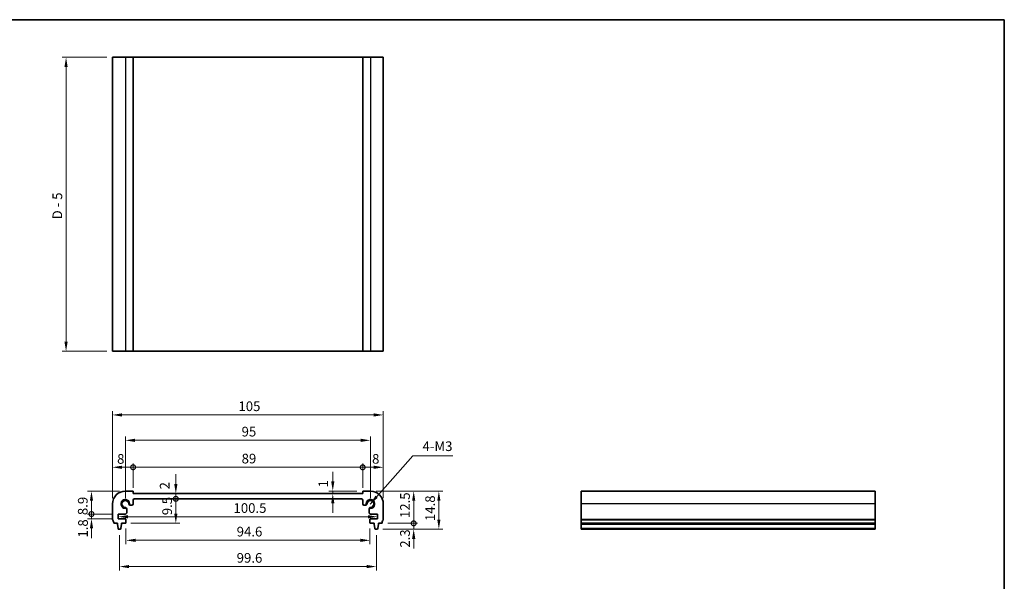
# Model space of a CAD drawing. Units: millimetres. Extents: x 0 to 3168, y 0 to 562.
# Drawn here: x 1593 to 1975, y 204 to 422 of the extents above; entities that cross this region are included whole.
import ezdxf

# ---------------------------------------------------------------- set-up
doc = ezdxf.new("R2010")
doc.units = ezdxf.units.MM
doc.header["$LTSCALE"] = 1.5
doc.layers.get('Defpoints').update_dxf_attribs({"lineweight": 25})
for name, color, linetype, lineweight in [('Border (ISO)', 7, 'Continuous', 35), ('Dimension (ISO)', 7, 'Continuous', 18), ('Symbol (ISO)', 7, 'Continuous', 18), ('Visible (ISO)', 7, 'Continuous', 35), ('Visible Narrow (ISO)', 7, 'Continuous', 25)]:
    doc.layers.add(name, color=color, linetype=linetype, lineweight=lineweight)
doc.styles.add('Note Text (TK)', font='txt')
doc.dimstyles.new('Default - Method 1b (TK)', dxfattribs={"dimscale": 1.5, "dimtxt": 2.5, "dimasz": 2.5, "dimexe": 1, "dimexo": 1.499999999999999, "dimgap": 1, "dimtad": 1, "dimtoh": 1, "dimrnd": 1e-08, "dimdsep": 46, "dimtxsty": 'Note Text (TK)', "dimcen": 0.09, "dimdle": 5, "dimclrd": 100, "dimclre": 100, "dimclrt": 7, "dimadec": 1, "dimazin": 1, "dimtfac": 1, "dimtmove": 0, "dimatfit": 3, "dimfxl": 1, "dimtolj": 1, "dimlwd": -1, "dimlwe": -1, "dimarcsym": 0})
doc.dimstyles.new('Default - Method 1b (TK)$7', dxfattribs={"dimscale": 1.5, "dimtxt": 2.5, "dimasz": 2.5, "dimexe": 1, "dimexo": 1.499999999999999, "dimgap": 1, "dimtad": 1, "dimtoh": 1, "dimrnd": 1e-08, "dimdsep": 46, "dimtxsty": 'Note Text (TK)', "dimcen": 0.09, "dimdle": 5, "dimclrd": 100, "dimclre": 100, "dimclrt": 7, "dimadec": 1, "dimazin": 1, "dimtfac": 1, "dimtmove": 0, "dimatfit": 3, "dimfxl": 1, "dimtolj": 1, "dimlwd": -1, "dimlwe": -1, "dimarcsym": 0})

# ---------------------------------------------------------------- blocks, each defined once
blk = doc.blocks.new('図面枠 tk図枠')
at = {"layer": 'Border (ISO)'}
for p, q in [((14.49999999999999, 289), (405.4999999999999, 289)), ((405.4999999999999, 289), (405.4999999999999, 8.000000000000007))]:
    blk.add_line(p, q, dxfattribs=at)
blk = doc.blocks.new('*D125')
at = {"layer": 'Defpoints', "color": 0}
for p in [(1629.250000000048, 406.9035328701321), (1611.250000000048, 292.9035328701321), (1629.250000000048, 292.9035328701321)]:
    blk.add_point(p, dxfattribs=at)
at = {"layer": 'Dimension (ISO)', "color": 100}
for p, q in [((1627.000000000048, 406.9035328701321), (1609.750000000047, 406.9035328701321)), ((1611.250000000048, 403.1535328701322), (1611.250000000048, 296.653532870132)), ((1627.000000000048, 292.9035328701321), (1609.750000000047, 292.9035328701321))]:
    blk.add_line(p, q, dxfattribs=at)
for points in [[(1610.625000000047, 403.1535328701322), (1611.875000000047, 403.1535328701322), (1611.250000000048, 406.9035328701321)], [(1610.625000000047, 296.653532870132), (1611.875000000047, 296.653532870132), (1611.250000000048, 292.9035328701321)]]:
    blk.add_solid(points, dxfattribs=at)
at = {"layer": 'Dimension (ISO)', "color": 7, "insert": (1607.864346590956, 344.0654646883138), "char_height": 3.75, "attachment_point": 4, "rotation": 90, "style": 'Note Text (TK)'}
blk.add_mtext('\\A1;D - 5', dxfattribs=at)
blk = doc.blocks.new('_DotSmall')
at = {"color": 0, "linetype": 'ByBlock', "const_width": 0.5}
blk.add_lwpolyline([(-0.0625, 0, 1), (0.0625, 0, 1)], format="xyb", close=True, dxfattribs=at)
blk = doc.blocks.new('*D126')
at = {"layer": 'Defpoints', "color": 0}
for p in [(1637.25000000001, 247.9312061554502), (1637.25000000001, 237.7040871981385), (1629.250000000012, 233.704087198138)]:
    blk.add_point(p, dxfattribs=at)
at = {"layer": 'Dimension (ISO)', "color": 100}
for p, q in [((1629.250000000012, 235.954087198138), (1629.250000000012, 249.4312061554502)), ((1637.25000000001, 239.9540871981385), (1637.25000000001, 249.4312061554502)), ((1633.000000000012, 247.9312061554502), (1637.25000000001, 247.9312061554502))]:
    blk.add_line(p, q, dxfattribs=at)
blk.add_solid([(1633.000000000012, 248.5562061554502), (1633.000000000012, 247.3062061554502), (1629.250000000012, 247.9312061554502)], dxfattribs=at)
at = {"layer": 'Dimension (ISO)', "color": 100, "xscale": 3.75, "yscale": 3.75, "zscale": 3.75}
blk.add_blockref('_DotSmall', (1637.25000000001, 247.9312061554502), dxfattribs=at)
at = {"layer": 'Dimension (ISO)', "color": 7, "insert": (1631.043126141954, 251.1707869036317), "char_height": 3.75, "attachment_point": 4, "style": 'Note Text (TK)'}
blk.add_mtext('\\A1;8', dxfattribs=at)
blk = doc.blocks.new('*D127')
at = {"layer": 'Defpoints', "color": 0}
for p in [(1734.249999999918, 247.9312061554502), (1726.249999999919, 237.7040871981833), (1734.249999999918, 233.704087198138)]:
    blk.add_point(p, dxfattribs=at)
at = {"layer": 'Dimension (ISO)', "color": 100}
for p, q in [((1726.249999999919, 239.9540871981832), (1726.249999999919, 249.4312061554502)), ((1734.249999999918, 235.954087198138), (1734.249999999918, 249.4312061554502)), ((1726.249999999919, 247.9312061554502), (1730.499999999918, 247.9312061554502))]:
    blk.add_line(p, q, dxfattribs=at)
blk.add_solid([(1730.499999999918, 248.5562061554502), (1730.499999999918, 247.3062061554502), (1734.249999999918, 247.9312061554502)], dxfattribs=at)
at = {"layer": 'Dimension (ISO)', "color": 100, "xscale": 3.75, "yscale": 3.75, "zscale": 3.75, "rotation": 180}
blk.add_blockref('_DotSmall', (1726.249999999919, 247.9312061554502), dxfattribs=at)
at = {"layer": 'Dimension (ISO)', "color": 7, "insert": (1729.896817786853, 251.2067860671849), "char_height": 3.75, "attachment_point": 4, "style": 'Note Text (TK)'}
blk.add_mtext('\\A1;8', dxfattribs=at)
blk = doc.blocks.new('*D128')
at = {"layer": 'Defpoints', "color": 0}
for p in [(1726.249999999919, 247.9312061554502), (1637.25000000001, 237.7040871981385), (1726.249999999919, 237.7040871981833)]:
    blk.add_point(p, dxfattribs=at)
at = {"layer": 'Dimension (ISO)', "color": 100}
for p, q in [((1637.25000000001, 239.9540871981385), (1637.25000000001, 249.4312061554502)), ((1726.249999999919, 239.9540871981832), (1726.249999999919, 249.4312061554502)), ((1637.25000000001, 247.9312061554502), (1726.249999999919, 247.9312061554502))]:
    blk.add_line(p, q, dxfattribs=at)
at = {"layer": 'Dimension (ISO)', "color": 100, "xscale": 3.75, "yscale": 3.75, "zscale": 3.75, "rotation": 180}
blk.add_blockref('_DotSmall', (1637.25000000001, 247.9312061554502), dxfattribs=at)
at = {"layer": 'Dimension (ISO)', "color": 100, "xscale": 3.75, "yscale": 3.75, "zscale": 3.75}
blk.add_blockref('_DotSmall', (1726.249999999919, 247.9312061554502), dxfattribs=at)
at = {"layer": 'Dimension (ISO)', "color": 7, "insert": (1679.314715909055, 251.3062061554502), "char_height": 3.75, "attachment_point": 4, "style": 'Note Text (TK)'}
blk.add_mtext('\\A1;89', dxfattribs=at)
blk = doc.blocks.new('*D129')
at = {"layer": 'Defpoints', "color": 0}
for p in [(1714.656137345517, 238.7040871981376), (1718.374273729646, 237.7040871981794), (1726.249999999922, 238.7040871981376)]:
    blk.add_point(p, dxfattribs=at)
at = {"layer": 'Dimension (ISO)', "color": 100}
for p, q in [((1714.656137345517, 242.4540871981376), (1714.656137345517, 246.2040871981376)), ((1723.999999999922, 238.7040871981376), (1713.156137345517, 238.7040871981376)), ((1714.656137345517, 237.7040871981794), (1714.656137345517, 238.7040871981376)), ((1714.656137345517, 233.9540871981794), (1714.656137345517, 230.2040871981794))]:
    blk.add_line(p, q, dxfattribs=at)
for points in [[(1714.031137345517, 242.4540871981376), (1715.281137345517, 242.4540871981376), (1714.656137345517, 238.7040871981376)], [(1714.031137345517, 233.9540871981794), (1715.281137345517, 233.9540871981794), (1714.656137345517, 237.7040871981794)]]:
    blk.add_solid(points, dxfattribs=at)
at = {"layer": 'Dimension (ISO)', "color": 7, "insert": (1710.990406971026, 240.1420604068785), "char_height": 3.75, "attachment_point": 4, "rotation": 90, "style": 'Note Text (TK)'}
blk.add_mtext('\\A1;1', dxfattribs=at)
blk = doc.blocks.new('*D130')
at = {"layer": 'Defpoints', "color": 0}
for p in [(1637.750000000011, 235.7040871981392), (1653.816642314286, 235.7040871981392), (1634.150000000013, 226.2040871982266)]:
    blk.add_point(p, dxfattribs=at)
at = {"layer": 'Dimension (ISO)', "color": 100}
for p, q in [((1653.816642314286, 229.9540871982266), (1653.816642314286, 235.7040871981392)), ((1636.400000000012, 226.2040871982266), (1655.316642314286, 226.2040871982266))]:
    blk.add_line(p, q, dxfattribs=at)
blk.add_solid([(1653.191642314286, 229.9540871982266), (1654.441642314285, 229.9540871982266), (1653.816642314286, 226.2040871982266)], dxfattribs=at)
at = {"layer": 'Dimension (ISO)', "color": 100, "xscale": 3.75, "yscale": 3.75, "zscale": 3.75, "rotation": 90}
blk.add_blockref('_DotSmall', (1653.816642314286, 235.7040871981392), dxfattribs=at)
at = {"layer": 'Dimension (ISO)', "color": 7, "insert": (1650.441642314285, 229.3401876089669), "char_height": 3.75, "attachment_point": 4, "rotation": 90, "style": 'Note Text (TK)'}
blk.add_mtext('\\A1;9.5', dxfattribs=at)
blk = doc.blocks.new('*D131')
at = {"layer": 'Defpoints', "color": 0}
for p in [(1637.250000000011, 237.7040871981386), (1653.816642314287, 237.7040871981386), (1637.750000000011, 235.7040871981392)]:
    blk.add_point(p, dxfattribs=at)
at = {"layer": 'Dimension (ISO)', "color": 100}
for p, q in [((1653.816642314287, 241.4540871981386), (1653.816642314287, 245.2040871981386)), ((1653.816642314287, 235.7040871981392), (1653.816642314287, 237.7040871981386)), ((1653.816642314287, 235.7040871981392), (1653.816642314287, 231.9540871981392))]:
    blk.add_line(p, q, dxfattribs=at)
blk.add_solid([(1653.191642314287, 241.4540871981386), (1654.441642314287, 241.4540871981386), (1653.816642314287, 237.7040871981386)], dxfattribs=at)
at = {"layer": 'Dimension (ISO)', "color": 100, "xscale": 3.75, "yscale": 3.75, "zscale": 3.75, "rotation": 90}
blk.add_blockref('_DotSmall', (1653.816642314287, 235.7040871981392), dxfattribs=at)
at = {"layer": 'Dimension (ISO)', "color": 7, "insert": (1649.487544753585, 239.3502384161899), "char_height": 3.75, "attachment_point": 4, "rotation": 90, "style": 'Note Text (TK)'}
blk.add_mtext('\\A1;2', dxfattribs=at)
blk = doc.blocks.new('*D132')
at = {"layer": 'Defpoints', "color": 0}
for p in [(1621.104722876181, 238.7040871981368), (1634.25000000001, 238.7040871981368), (1631.500000000022, 229.8040871982287)]:
    blk.add_point(p, dxfattribs=at)
at = {"layer": 'Dimension (ISO)', "color": 100}
for p, q in [((1632.00000000001, 238.7040871981368), (1619.604722876181, 238.7040871981368)), ((1621.104722876181, 229.8040871982287), (1621.104722876181, 234.9540871981368)), ((1629.250000000022, 229.8040871982287), (1619.604722876181, 229.8040871982287))]:
    blk.add_line(p, q, dxfattribs=at)
blk.add_solid([(1620.479722876181, 234.9540871981368), (1621.729722876181, 234.9540871981368), (1621.104722876181, 238.7040871981368)], dxfattribs=at)
at = {"layer": 'Dimension (ISO)', "color": 100, "xscale": 3.75, "yscale": 3.75, "zscale": 3.75, "rotation": 270}
blk.add_blockref('_DotSmall', (1621.104722876181, 229.8040871982287), dxfattribs=at)
at = {"layer": 'Dimension (ISO)', "color": 7, "insert": (1617.729722876181, 229.3748258345463), "char_height": 3.75, "attachment_point": 4, "rotation": 90, "style": 'Note Text (TK)'}
blk.add_mtext('\\A1;8.9', dxfattribs=at)
blk = doc.blocks.new('*D133')
at = {"layer": 'Defpoints', "color": 0}
for p in [(1621.104722876182, 229.8040871982287), (1631.500000000022, 229.8040871982287), (1631.500000000022, 228.0040871982258)]:
    blk.add_point(p, dxfattribs=at)
at = {"layer": 'Dimension (ISO)', "color": 100}
for p, q in [((1621.104722876182, 229.8040871982287), (1621.104722876182, 233.5540871982287)), ((1629.250000000022, 229.8040871982287), (1619.604722876182, 229.8040871982287)), ((1621.104722876182, 228.0040871982258), (1621.104722876182, 229.8040871982287)), ((1629.250000000022, 228.0040871982258), (1619.604722876182, 228.0040871982258)), ((1621.104722876182, 224.2540871982258), (1621.104722876182, 220.5040871982258))]:
    blk.add_line(p, q, dxfattribs=at)
blk.add_solid([(1620.479722876182, 224.2540871982258), (1621.729722876182, 224.2540871982258), (1621.104722876182, 228.0040871982258)], dxfattribs=at)
at = {"layer": 'Dimension (ISO)', "color": 100, "xscale": 3.75, "yscale": 3.75, "zscale": 3.75, "rotation": 270}
blk.add_blockref('_DotSmall', (1621.104722876182, 229.8040871982287), dxfattribs=at)
at = {"layer": 'Dimension (ISO)', "color": 7, "insert": (1617.819380811539, 220.6629853666371), "char_height": 3.75, "attachment_point": 4, "rotation": 90, "style": 'Note Text (TK)'}
blk.add_mtext('\\A1;1.8', dxfattribs=at)
blk = doc.blocks.new('*D134')
at = {"layer": 'Defpoints', "color": 0}
for p in [(1631.500000000021, 228.9040871982272), (1731.999999999908, 228.9040871982272), (1731.999999999908, 228.7534327375765)]:
    blk.add_point(p, dxfattribs=at)
at = {"layer": 'Dimension (ISO)', "color": 100}
blk.add_line((1635.250000000021, 228.7534327375765), (1728.249999999909, 228.7534327375765), dxfattribs=at)
for points in [[(1635.250000000021, 229.3784327375765), (1635.250000000021, 228.1284327375765), (1631.500000000021, 228.7534327375765)], [(1728.249999999909, 229.3784327375765), (1728.249999999909, 228.1284327375765), (1731.999999999908, 228.7534327375765)]]:
    blk.add_solid(points, dxfattribs=at)
at = {"layer": 'Dimension (ISO)', "color": 7, "insert": (1676.167613636329, 232.1284327375765), "char_height": 3.75, "attachment_point": 4, "style": 'Note Text (TK)'}
blk.add_mtext('\\A1;100.5', dxfattribs=at)
blk = doc.blocks.new('*D135')
at = {"layer": 'Defpoints', "color": 0}
for p in [(1634.450000000011, 226.5040871982268), (1729.049999999918, 226.5040871982268), (1729.049999999918, 219.6040871982265)]:
    blk.add_point(p, dxfattribs=at)
at = {"layer": 'Dimension (ISO)', "color": 100}
for p, q in [((1634.450000000011, 224.2540871982268), (1634.450000000011, 218.1040871982265)), ((1729.049999999918, 224.2540871982268), (1729.049999999918, 218.1040871982265)), ((1638.200000000011, 219.6040871982265), (1725.299999999918, 219.6040871982265))]:
    blk.add_line(p, q, dxfattribs=at)
for points in [[(1638.200000000011, 220.2290871982265), (1638.200000000011, 218.9790871982265), (1634.450000000011, 219.6040871982265)], [(1725.299999999918, 220.2290871982265), (1725.299999999918, 218.9790871982265), (1729.049999999918, 219.6040871982265)]]:
    blk.add_solid(points, dxfattribs=at)
at = {"layer": 'Dimension (ISO)', "color": 7, "insert": (1677.403409090874, 222.9790871982265), "char_height": 3.75, "attachment_point": 4, "style": 'Note Text (TK)'}
blk.add_mtext('\\A1;94.6', dxfattribs=at)
blk = doc.blocks.new('*D136')
at = {"layer": 'Defpoints', "color": 0}
for p in [(1631.949635735924, 223.9040871981309), (1731.550364264005, 223.9040871981309), (1731.550364264005, 209.4264606565926)]:
    blk.add_point(p, dxfattribs=at)
at = {"layer": 'Dimension (ISO)', "color": 100}
for p, q in [((1631.949635735924, 221.654087198131), (1631.949635735924, 207.9264606565926)), ((1731.550364264005, 221.6540871981309), (1731.550364264005, 207.9264606565926)), ((1635.699635735924, 209.4264606565926), (1727.800364264005, 209.4264606565926))]:
    blk.add_line(p, q, dxfattribs=at)
for points in [[(1635.699635735924, 210.0514606565926), (1635.699635735924, 208.8014606565926), (1631.949635735924, 209.4264606565926)], [(1727.800364264005, 210.0514606565926), (1727.800364264005, 208.8014606565926), (1731.550364264005, 209.4264606565926)]]:
    blk.add_solid(points, dxfattribs=at)
at = {"layer": 'Dimension (ISO)', "color": 7, "insert": (1677.403409090874, 212.8014606565926), "char_height": 3.75, "attachment_point": 4, "style": 'Note Text (TK)'}
blk.add_mtext('\\A1;99.6', dxfattribs=at)
blk = doc.blocks.new('*D137')
at = {"layer": 'Defpoints', "color": 0}
for p in [(1729.249999999959, 258.3842679734636), (1634.249999999971, 233.7040871979155), (1729.249999999959, 233.7040871979155)]:
    blk.add_point(p, dxfattribs=at)
at = {"layer": 'Dimension (ISO)', "color": 100}
for p, q in [((1634.249999999971, 235.9540871979155), (1634.249999999971, 259.8842679734636)), ((1729.249999999959, 235.9540871979155), (1729.249999999959, 259.8842679734636)), ((1637.999999999971, 258.3842679734636), (1725.499999999958, 258.3842679734636))]:
    blk.add_line(p, q, dxfattribs=at)
for points in [[(1637.999999999971, 259.0092679734636), (1637.999999999971, 257.7592679734636), (1634.249999999971, 258.3842679734636)], [(1725.499999999958, 259.0092679734636), (1725.499999999958, 257.7592679734636), (1729.249999999959, 258.3842679734636)]]:
    blk.add_solid(points, dxfattribs=at)
at = {"layer": 'Dimension (ISO)', "color": 7, "insert": (1679.310369318146, 261.7592679734636), "char_height": 3.75, "attachment_point": 4, "style": 'Note Text (TK)'}
blk.add_mtext('\\A1;95', dxfattribs=at)
blk = doc.blocks.new('*D138')
at = {"layer": 'Defpoints', "color": 0}
for p in [(1734.249999999918, 268.2253603985072), (1629.250000000012, 233.704087198138), (1734.249999999918, 233.704087198138)]:
    blk.add_point(p, dxfattribs=at)
at = {"layer": 'Dimension (ISO)', "color": 100}
for p, q in [((1629.250000000012, 235.954087198138), (1629.250000000012, 269.7253603985072)), ((1633.000000000012, 268.2253603985072), (1730.499999999918, 268.2253603985072)), ((1734.249999999918, 235.954087198138), (1734.249999999918, 269.7253603985072))]:
    blk.add_line(p, q, dxfattribs=at)
for points in [[(1633.000000000012, 268.8503603985072), (1633.000000000012, 267.6003603985072), (1629.250000000012, 268.2253603985072)], [(1730.499999999918, 268.8503603985072), (1730.499999999918, 267.6003603985072), (1734.249999999918, 268.2253603985072)]]:
    blk.add_solid(points, dxfattribs=at)
at = {"layer": 'Dimension (ISO)', "color": 7, "insert": (1678.08522727264, 271.6003603985072), "char_height": 3.75, "attachment_point": 4, "style": 'Note Text (TK)'}
blk.add_mtext('\\A1;105', dxfattribs=at)
blk = doc.blocks.new('*D139')
at = {"layer": 'Defpoints', "color": 0}
for p in [(1733.749999999952, 226.2040871982239), (1746.02640839053, 226.2040871982239), (1731.792007742878, 223.904087198131)]:
    blk.add_point(p, dxfattribs=at)
at = {"layer": 'Dimension (ISO)', "color": 100}
for p, q in [((1746.02640839053, 226.2040871982239), (1746.02640839053, 229.9540871982239)), ((1735.999999999952, 226.2040871982239), (1747.52640839053, 226.2040871982239)), ((1746.02640839053, 223.904087198131), (1746.02640839053, 226.2040871982239)), ((1734.042007742878, 223.904087198131), (1747.52640839053, 223.904087198131)), ((1746.02640839053, 220.154087198131), (1746.02640839053, 216.404087198131))]:
    blk.add_line(p, q, dxfattribs=at)
blk.add_solid([(1745.40140839053, 220.154087198131), (1746.65140839053, 220.154087198131), (1746.02640839053, 223.904087198131)], dxfattribs=at)
at = {"layer": 'Dimension (ISO)', "color": 100, "xscale": 3.75, "yscale": 3.75, "zscale": 3.75, "rotation": 270}
blk.add_blockref('_DotSmall', (1746.02640839053, 226.2040871982239), dxfattribs=at)
at = {"layer": 'Dimension (ISO)', "color": 7, "insert": (1742.656179243307, 216.7473483609622), "char_height": 3.75, "attachment_point": 4, "rotation": 90, "style": 'Note Text (TK)'}
blk.add_mtext('\\A1;2.3', dxfattribs=at)
blk = doc.blocks.new('*D140')
at = {"layer": 'Defpoints', "color": 0}
for p in [(1729.249999999921, 238.7040871981368), (1746.026408390529, 238.7040871981368), (1733.749999999952, 226.2040871982239)]:
    blk.add_point(p, dxfattribs=at)
at = {"layer": 'Dimension (ISO)', "color": 100}
for p, q in [((1731.499999999921, 238.7040871981368), (1747.526408390529, 238.7040871981368)), ((1746.026408390529, 226.2040871982239), (1746.026408390529, 234.9540871981368)), ((1735.999999999952, 226.2040871982239), (1747.526408390529, 226.2040871982239))]:
    blk.add_line(p, q, dxfattribs=at)
blk.add_solid([(1745.401408390529, 234.9540871981368), (1746.651408390529, 234.9540871981368), (1746.026408390529, 238.7040871981368)], dxfattribs=at)
at = {"layer": 'Dimension (ISO)', "color": 100, "xscale": 3.75, "yscale": 3.75, "zscale": 3.75, "rotation": 270}
blk.add_blockref('_DotSmall', (1746.026408390529, 226.2040871982239), dxfattribs=at)
at = {"layer": 'Dimension (ISO)', "color": 7, "insert": (1742.651408390528, 228.2503371981802), "char_height": 3.75, "attachment_point": 4, "rotation": 90, "style": 'Note Text (TK)'}
blk.add_mtext('\\A1;12.5', dxfattribs=at)
blk = doc.blocks.new('*D141')
at = {"layer": 'Defpoints', "color": 0}
for p in [(1729.249999999921, 238.7040871981368), (1731.792007742878, 223.904087198131), (1755.780160037737, 223.904087198131)]:
    blk.add_point(p, dxfattribs=at)
at = {"layer": 'Dimension (ISO)', "color": 100}
for p, q in [((1731.499999999921, 238.7040871981368), (1757.280160037737, 238.7040871981368)), ((1755.780160037737, 234.9540871981368), (1755.780160037737, 227.654087198131)), ((1734.042007742878, 223.904087198131), (1757.280160037737, 223.904087198131))]:
    blk.add_line(p, q, dxfattribs=at)
for points in [[(1755.155160037737, 234.9540871981368), (1756.405160037737, 234.9540871981368), (1755.780160037737, 238.7040871981368)], [(1755.155160037737, 227.654087198131), (1756.405160037737, 227.654087198131), (1755.780160037737, 223.904087198131)]]:
    blk.add_solid(points, dxfattribs=at)
at = {"layer": 'Dimension (ISO)', "color": 7, "insert": (1752.405160037736, 227.074683789028), "char_height": 3.75, "attachment_point": 4, "rotation": 90, "style": 'Note Text (TK)'}
blk.add_mtext('\\A1;14.8', dxfattribs=at)

msp = doc.modelspace()

# ---------------------------------------------------------------- linework, layer by layer
at = {"layer": 'Visible (ISO)'}
for p, q in [((1629.250000000047, 406.9035328701641), (1734.249999999953, 406.9035328701319)), ((1629.250000000047, 406.9035328701319), (1629.250000000047, 292.9035328701319)), ((1637.250000000044, 406.9035328701334), (1637.250000000044, 292.9035328701334)), ((1726.249999999956, 406.9035328701334), (1726.249999999956, 292.9035328701334)), ((1734.249999999953, 406.9035328701319), (1734.249999999953, 292.9035328701319)), ((1629.250000000047, 292.903532870163), (1734.249999999953, 292.9035328701319)), ((1637.250000000009, 238.7040871981384), (1634.250000000009, 238.7040871981366)), ((1637.25000000001, 237.7040871981384), (1637.250000000009, 238.7040871981384)), ((1726.249999999919, 237.7040871981832), (1637.25000000001, 237.7040871981384)), ((1726.249999999921, 238.7040871981384), (1726.249999999919, 237.7040871981832)), ((1729.249999999921, 238.7040871981366), (1726.249999999921, 238.7040871981384)), ((1924.918063283331, 238.7040871981366), (1810.918063283331, 238.7040871981366)), ((1810.918063283331, 238.7040871981366), (1810.918063283336, 223.9040871981309)), ((1924.918063283331, 238.7040871981366), (1924.918063283335, 223.9040871981309)), ((1629.250000000012, 233.704087198138), (1629.250000000021, 227.7040871981508)), ((1636.209425864998, 233.2019901372522), (1636.75000000001, 233.2019901372521)), ((1637.25000000001, 233.7019901372522), (1637.25000000001, 235.2040871981386)), ((1637.75000000001, 235.7040871981391), (1725.749999999919, 235.704087198139)), ((1726.249999999919, 235.2040871981386), (1726.249999999919, 233.7019901372522)), ((1726.74999999992, 233.2019901372521), (1727.290574134932, 233.2019901372522)), ((1734.249999999908, 227.7040871981508), (1734.249999999918, 233.704087198138)), ((1631.500000000021, 229.8040871982286), (1634.252097060872, 229.8040871982229)), ((1631.500000000021, 228.0040871982256), (1631.500000000021, 229.8040871982286)), ((1634.752097060873, 230.3040871982232), (1634.752097060871, 231.7446613328709)), ((1728.747902939058, 231.7446613328709), (1728.747902939057, 230.3040871982232)), ((1729.247902939058, 229.8040871982229), (1731.999999999908, 229.8040871982286)), ((1731.999999999908, 229.8040871982286), (1731.999999999908, 228.0040871982256)), ((1629.749999999978, 226.2040871982237), (1631.147148594497, 226.2040871982258)), ((1631.147148594497, 226.2040871982258), (1631.147148594498, 225.9040871981306)), ((1631.147148594498, 225.9040871981306), (1631.41137367711, 224.1591715212151)), ((1634.15000000001, 228.0040871982259), (1631.500000000021, 228.0040871982256)), ((1632.488021895736, 224.1599988628454), (1632.747148594498, 225.9040871981313)), ((1632.747148594498, 226.204087198226), (1634.150000000011, 226.2040871982265)), ((1632.747148594498, 225.9040871981313), (1632.747148594498, 226.204087198226)), ((1634.450000000011, 226.5040871982268), (1634.450000000011, 227.7040871982261)), ((1729.049999999919, 227.7040871982261), (1729.049999999918, 226.5040871982268)), ((1731.999999999908, 228.0040871982256), (1729.349999999919, 228.0040871982259)), ((1729.349999999918, 226.2040871982265), (1730.752851405431, 226.204087198226)), ((1730.752851405431, 226.204087198226), (1730.752851405431, 225.9040871981313)), ((1730.752851405431, 225.9040871981313), (1731.011978104193, 224.1599988628454)), ((1732.08862632282, 224.1591715212151), (1732.352851405432, 225.9040871981306)), ((1732.352851405433, 226.2040871982258), (1733.749999999951, 226.2040871982237)), ((1732.352851405432, 225.9040871981306), (1732.352851405433, 226.2040871982258)), ((1924.918063283333, 226.2040871982237), (1810.918063283333, 226.2040871982237)), ((1924.918063283332, 225.9040871981306), (1810.918063283332, 225.9040871981306)), ((1631.707992257052, 223.9040871981309), (1632.191279214796, 223.904087198131)), ((1731.308720785134, 223.9040871981309), (1731.792007742877, 223.9040871981309)), ((1924.918063283332, 223.9040871981309), (1810.918063283332, 223.9040871981309))]:
    msp.add_line(p, q, dxfattribs=at)
for centre, radius, start, end in [((1634.25000000001, 233.7040871981383), 4.999999999998378, 90.00000000001303, 180), ((1729.249999999919, 233.7040871981382), 4.999999999998401, 0, 89.99999999998697), ((1634.249999999971, 233.7040871979155), 1.425, 351.9043293073007, 278.0956706996432), ((1634.249999999971, 233.7040871979155), 1.314999999999985, 4.316659678007239, 265.6833403289293), ((1636.209425864998, 233.8519901372522), 0.6500000000000067, 184.3166596780105, 212.4306127842379), ((1636.209425864998, 233.8519901372522), 0.6500000000000035, 212.4306127842379, 270), ((1636.75000000001, 233.7019901372522), 0.5000000000000421, 270, 0), ((1637.75000000001, 235.2040871981389), 0.5000000000001698, 90.00000000005213, 180), ((1725.749999999919, 235.2040871981388), 0.500000000000247, 0, 89.99999999997395), ((1726.74999999992, 233.7019901372522), 0.5000000000000604, 180, 269.999999999987), ((1727.290574134932, 233.8519901372523), 0.650000000000115, 270, 327.5693872147406), ((1729.249999999919, 233.7040871981382), 1.425000000000004, 261.9043293132917, 188.0956707021374), ((1727.290574134932, 233.8519901372523), 0.6500000000001404, 327.5693872147568, 355.6833403219858), ((1729.249999999959, 233.7040871979155), 1.314999999999985, 274.3166596710707, 175.6833403219926), ((1634.102097060871, 231.7446613328709), 0.6499999999999683, 57.56938722269865, 85.68334032892925), ((1634.252097060873, 230.3040871982228), 0.4999999999999722, 269.9999999998827, 0), ((1634.102097060871, 231.7446613328709), 0.6499999999999769, 0, 57.5693872227109), ((1729.397902939058, 231.7446613328709), 0.6499999999999319, 122.4306127481297, 180), ((1729.247902939057, 230.3040871982228), 0.4999999999999538, 180, 270.0000000001173), ((1729.397902939058, 231.7446613328709), 0.6499999999999897, 94.3166596710577, 122.4306127481299), ((1629.750000000021, 227.704087198151), 0.5000000000000059, 180, 216.8698976441955), ((1627.749999999977, 226.2040871982074), 2.000000000001555, 0, 36.86989764420202), ((1634.15000000001, 227.7040871982258), 0.3000000000000982, 0, 90.00000000001303), ((1634.150000000011, 226.5040871982265), 0.3000000000000536, 270, 0), ((1729.349999999919, 227.7040871982258), 0.3000000000001024, 89.99999999998697, 180), ((1729.349999999918, 226.5040871982265), 0.3000000000000468, 180, 270), ((1735.749999999953, 226.2040871982075), 2.000000000001342, 143.1301023557969, 180), ((1733.749999999909, 227.704087198151), 0.4999999999999015, 323.1301023557997, 0), ((1631.707992257052, 224.2040871981309), 0.3000000000000464, 188.6106380952214, 270.000000000013), ((1632.191279214796, 224.2040871981309), 0.2999999999999558, 270.000000000013, 351.5491402928589), ((1731.308720785134, 224.2040871981309), 0.2999999999999608, 188.4508597071402, 269.9999999999739), ((1731.792007742877, 224.2040871981309), 0.3000000000000536, 269.9999999999739, 351.3893619047737)]:
    msp.add_arc(centre, radius, start, end, dxfattribs=at)
at = {"layer": 'Visible Narrow (ISO)'}
for p, q in [((1634.250000000044, 406.9035328701334), (1634.250000000044, 292.9035328701334)), ((1729.249999999956, 406.9035328701334), (1729.249999999956, 292.9035328701334)), ((1924.918063283333, 233.704087198138), (1810.918063283333, 233.704087198138)), ((1924.918063283333, 227.7040871981508), (1810.918063283333, 227.7040871981508)), ((1924.918063283333, 227.4040871981625), (1810.918063283333, 227.4040871981625)), ((1924.918063283332, 224.1591715212151), (1810.918063283332, 224.1591715212151))]:
    msp.add_line(p, q, dxfattribs=at)
for centre, radius, start, end in [((1634.249999999971, 233.7040871979155), 1.749999999999999, 345.2762961378435, 284.7237038690961), ((1729.249999999919, 233.7040871981382), 1.749999999999997, 255.2762961351206, 194.7237038694338)]:
    msp.add_arc(centre, radius, start, end, dxfattribs=at)

# ---------------------------------------------------------------- block references
at = {"xscale": 1.5, "yscale": 1.5, "zscale": 1.5}
msp.add_blockref('図面枠 tk図枠', (1366.75, -12.00000000000002), dxfattribs=at)

# ---------------------------------------------------------------- texts
at = {"layer": 'Symbol (ISO)', "color": 7, "insert": (1749.45456185857, 253.056530910474), "char_height": 3.75, "width": 12.58771955966949, "attachment_point": 7, "line_spacing_factor": 1.5, "style": 'Note Text (TK)'}
msp.add_mtext('{4-M3}', dxfattribs=at)

# ---------------------------------------------------------------- dimensions: what is measured, and where the dimension line sits
at = {"layer": 'Dimension (ISO)', "color": 100}
dim = msp.add_linear_dim(base=(1611.250000000048, 292.9035328701321), p1=(1629.250000000047, 406.9035328701319), p2=(1629.250000000047, 292.9035328701319), angle=90, text='D - 5', dimstyle='Default - Method 1b (TK)', override={"dimscale": 0, "dimtxt": 3.75, "dimasz": 3.75, "dimexe": 1.5, "dimexo": 2.249999999999999, "dimgap": 1.5, "dimtoh": 0, "dimdec": 2, "dimpost": '', "dimcen": 0.135, "dimtp": 0, "dimtm": 0, "dimtdec": 2, "dimtix": 0, "dimtofl": 0, "dimtmove": 0, "dimatfit": 1}, dxfattribs=at)
dim.commit()
dim.dimension.update_dxf_attribs({"geometry": '*D125', "text_midpoint": (1611.250000000047, 349.9035328701319), "dimtype": 160})
dim = msp.add_linear_dim(base=(1734.249999999918, 268.2253603985072), p1=(1629.250000000012, 233.704087198138), p2=(1734.249999999918, 233.704087198138), dimstyle='Default - Method 1b (TK)', override={"dimscale": 0, "dimtxt": 3.75, "dimasz": 3.75, "dimexe": 1.5, "dimexo": 2.249999999999999, "dimgap": 1.5, "dimtoh": 0, "dimdec": 2, "dimcen": 0.135, "dimtp": 0, "dimtm": 0, "dimtdec": 2, "dimtix": 0, "dimtofl": 0, "dimtmove": 0, "dimatfit": 1}, dxfattribs=at)
dim.commit()
dim.dimension.update_dxf_attribs({"geometry": '*D138', "text_midpoint": (1681.749999999913, 268.2253603985072), "dimtype": 160})
for base, p1, p2, angle, override, picture, middle in [((1729.249999999959, 258.3842679734636), (1634.249999999971, 233.7040871979155), (1729.249999999959, 233.7040871979155), 180, {"dimscale": 0, "dimtxt": 3.75, "dimasz": 3.75, "dimexe": 1.5, "dimexo": 2.249999999999999, "dimgap": 1.5, "dimtoh": 0, "dimdec": 2, "dimcen": 0.135, "dimtp": 0, "dimtm": 0, "dimtdec": 2, "dimtix": 0, "dimtofl": 0, "dimtmove": 0, "dimatfit": 1}, '*D137', (1681.749999999965, 258.3842679734636)), ((1637.25000000001, 247.9312061554502), (1629.250000000012, 233.704087198138), (1637.25000000001, 237.7040871981385), 180, {"dimscale": 0, "dimtxt": 3.75, "dimasz": 3.75, "dimexe": 1.5, "dimexo": 2.249999999999999, "dimgap": 1.5, "dimtoh": 0, "dimblk2": 'DotSmall', "dimsah": 1, "dimcen": 0.135, "dimdle": 0, "dimtix": 0, "dimtofl": 1, "dimtmove": 1, "dimatfit": 1}, '*D126', (1632.151080687409, 247.7957869036317)), ((1726.249999999919, 247.9312061554502), (1637.25000000001, 237.7040871981385), (1726.249999999919, 237.7040871981833), 180, {"dimscale": 0, "dimtxt": 3.75, "dimasz": 3.75, "dimexe": 1.5, "dimexo": 2.249999999999999, "dimgap": 1.5, "dimtoh": 0, "dimdec": 2, "dimblk1": 'DotSmall', "dimblk2": 'DotSmall', "dimsah": 1, "dimcen": 0.135, "dimdle": 0, "dimtp": 0, "dimtm": 0, "dimtdec": 2, "dimtix": 0, "dimtofl": 0, "dimtmove": 0, "dimatfit": 1}, '*D128', (1681.764999999964, 247.9312061554502)), ((1734.249999999918, 247.9312061554502), (1726.249999999919, 237.7040871981833), (1734.249999999918, 233.704087198138), 180, {"dimscale": 0, "dimtxt": 3.75, "dimasz": 3.75, "dimexe": 1.5, "dimexo": 2.249999999999999, "dimgap": 1.5, "dimtoh": 0, "dimblk1": 'DotSmall', "dimsah": 1, "dimcen": 0.135, "dimdle": 0, "dimtix": 0, "dimtofl": 1, "dimtmove": 1, "dimatfit": 1}, '*D127', (1731.004772332308, 247.8317860671849)), ((1653.816642314287, 237.7040871981386), (1637.75000000001, 235.7040871981391), (1637.25000000001, 237.7040871981385), 90, {"dimscale": 0, "dimtxt": 3.75, "dimasz": 3.75, "dimexe": 1.5, "dimexo": 2.249999999999999, "dimgap": 1.5, "dimtoh": 0, "dimblk1": 'DotSmall', "dimsah": 1, "dimcen": 0.135, "dimdle": 0, "dimse1": 1, "dimse2": 1, "dimtix": 0, "dimtofl": 1, "dimtmove": 1, "dimatfit": 1}, '*D131', (1652.862544753585, 240.4368861434626)), ((1714.656137345517, 238.7040871981376), (1718.374273729645, 237.7040871981793), (1726.249999999921, 238.7040871981375), 90, {"dimscale": 0, "dimtxt": 3.75, "dimasz": 3.75, "dimexe": 1.5, "dimexo": 2.249999999999999, "dimgap": 1.5, "dimtoh": 0, "dimcen": 0.135, "dimse1": 1, "dimtix": 0, "dimtofl": 1, "dimtmove": 1, "dimatfit": 1}, '*D129', (1714.365406971026, 240.7066910886966)), ((1621.104722876181, 238.7040871981368), (1631.500000000021, 229.8040871982286), (1634.250000000009, 238.7040871981366), 90, {"dimscale": 0, "dimtxt": 3.75, "dimasz": 3.75, "dimexe": 1.5, "dimexo": 2.249999999999999, "dimgap": 1.5, "dimtoh": 0, "dimdec": 2, "dimblk1": 'DotSmall', "dimsah": 1, "dimcen": 0.135, "dimdle": 0, "dimtp": 0, "dimtm": 0, "dimtdec": 2, "dimtix": 0, "dimtofl": 1, "dimtmove": 0, "dimatfit": 1}, '*D132', (1621.104722876181, 232.3790871981827)), ((1653.816642314286, 235.7040871981392), (1634.150000000011, 226.2040871982265), (1637.75000000001, 235.7040871981391), 90, {"dimscale": 0, "dimtxt": 3.75, "dimasz": 3.75, "dimexe": 1.5, "dimexo": 2.249999999999999, "dimgap": 1.5, "dimtoh": 0, "dimblk2": 'DotSmall', "dimsah": 1, "dimcen": 0.135, "dimdle": 0, "dimse2": 1, "dimtix": 0, "dimtofl": 1, "dimtmove": 0, "dimatfit": 1}, '*D130', (1653.816642314285, 232.3337955635123)), ((1746.026408390529, 238.7040871981368), (1733.749999999951, 226.2040871982238), (1729.249999999921, 238.7040871981366), 90, {"dimscale": 0, "dimtxt": 3.75, "dimasz": 3.75, "dimexe": 1.5, "dimexo": 2.249999999999999, "dimgap": 1.5, "dimtoh": 0, "dimdec": 2, "dimblk1": 'DotSmall', "dimsah": 1, "dimcen": 0.135, "dimdle": 0, "dimtp": 0, "dimtm": 0, "dimtdec": 2, "dimtix": 0, "dimtofl": 0, "dimtmove": 0, "dimatfit": 1}, '*D140', (1746.026408390528, 232.4690871981802)), ((1755.780160037737, 223.904087198131), (1729.249999999921, 238.7040871981366), (1731.792007742877, 223.9040871981309), 90, {"dimscale": 0, "dimtxt": 3.75, "dimasz": 3.75, "dimexe": 1.5, "dimexo": 2.249999999999999, "dimgap": 1.5, "dimtoh": 0, "dimdec": 2, "dimcen": 0.135, "dimtp": 0, "dimtm": 0, "dimtdec": 2, "dimtix": 0, "dimtofl": 0, "dimtmove": 0, "dimatfit": 1}, '*D141', (1755.780160037736, 231.3040871981189)), ((1621.104722876182, 229.8040871982287), (1631.500000000021, 228.0040871982257), (1631.500000000021, 229.8040871982286), 90, {"dimscale": 0, "dimtxt": 3.75, "dimasz": 3.75, "dimexe": 1.5, "dimexo": 2.249999999999999, "dimgap": 1.5, "dimtoh": 0, "dimblk2": 'DotSmall', "dimsah": 1, "dimcen": 0.135, "dimdle": 0, "dimtix": 0, "dimtofl": 1, "dimtmove": 1, "dimatfit": 1}, '*D133', (1621.194380811539, 223.5287524120916)), ((1731.999999999908, 228.7534327375765), (1631.500000000021, 228.9040871982272), (1731.999999999908, 228.9040871982272), 180, {"dimscale": 0, "dimtxt": 3.75, "dimasz": 3.75, "dimexe": 1.5, "dimexo": 2.249999999999999, "dimgap": 1.5, "dimtoh": 0, "dimdec": 2, "dimcen": 0.135, "dimse1": 1, "dimse2": 1, "dimtp": 0, "dimtm": 0, "dimtdec": 2, "dimtix": 0, "dimtofl": 0, "dimtmove": 0, "dimatfit": 1}, '*D134', (1681.749999999965, 228.7534327375765)), ((1746.02640839053, 226.2040871982239), (1731.792007742877, 223.9040871981309), (1733.749999999951, 226.2040871982238), 90, {"dimscale": 0, "dimtxt": 3.75, "dimasz": 3.75, "dimexe": 1.5, "dimexo": 2.249999999999999, "dimgap": 1.5, "dimtoh": 0, "dimblk2": 'DotSmall', "dimsah": 1, "dimcen": 0.135, "dimdle": 0, "dimtix": 0, "dimtofl": 1, "dimtmove": 1, "dimatfit": 1}, '*D139', (1746.031179243307, 219.7516097245986)), ((1729.049999999918, 219.6040871982265), (1634.450000000011, 226.5040871982268), (1729.049999999918, 226.5040871982268), 180, {"dimscale": 0, "dimtxt": 3.75, "dimasz": 3.75, "dimexe": 1.5, "dimexo": 2.249999999999999, "dimgap": 1.5, "dimtoh": 0, "dimdec": 2, "dimcen": 0.135, "dimtp": 0, "dimtm": 0, "dimtdec": 2, "dimtix": 0, "dimtofl": 0, "dimtmove": 0, "dimatfit": 1}, '*D135', (1681.749999999965, 219.6040871982265)), ((1731.550364264005, 209.4264606565926), (1631.949635735924, 223.9040871981309), (1731.550364264005, 223.9040871981309), 180, {"dimscale": 0, "dimtxt": 3.75, "dimasz": 3.75, "dimexe": 1.5, "dimexo": 2.249999999999999, "dimgap": 1.5, "dimtoh": 0, "dimdec": 2, "dimcen": 0.135, "dimtp": 0, "dimtm": 0, "dimtdec": 2, "dimtix": 0, "dimtofl": 0, "dimtmove": 0, "dimatfit": 1}, '*D136', (1681.749999999965, 209.4264606565926))]:
    dim = msp.add_linear_dim(base=base, p1=p1, p2=p2, angle=angle, dimstyle='Default - Method 1b (TK)', override=override, dxfattribs=at)
    dim.commit()
    dim.dimension.update_dxf_attribs({"geometry": picture, "text_midpoint": middle, "dimtype": 160})

# ---------------------------------------------------------------- leaders
at = {"layer": 'Symbol (ISO)', "color": 100, "annotation_type": 0, "has_hookline": 1, "hookline_direction": 0, "text_width": 11.76136363636364}
msp.add_leader([(1729.174363513715, 233.6904007564059), (1745.70456185857, 252.431530910474), (1749.45456185857, 252.431530910474)], dimstyle='Default - Method 1b (TK)$7', override={"dimgap": 0, "dimtad": 1}, dxfattribs=at)

doc.saveas('drawing.dxf')
